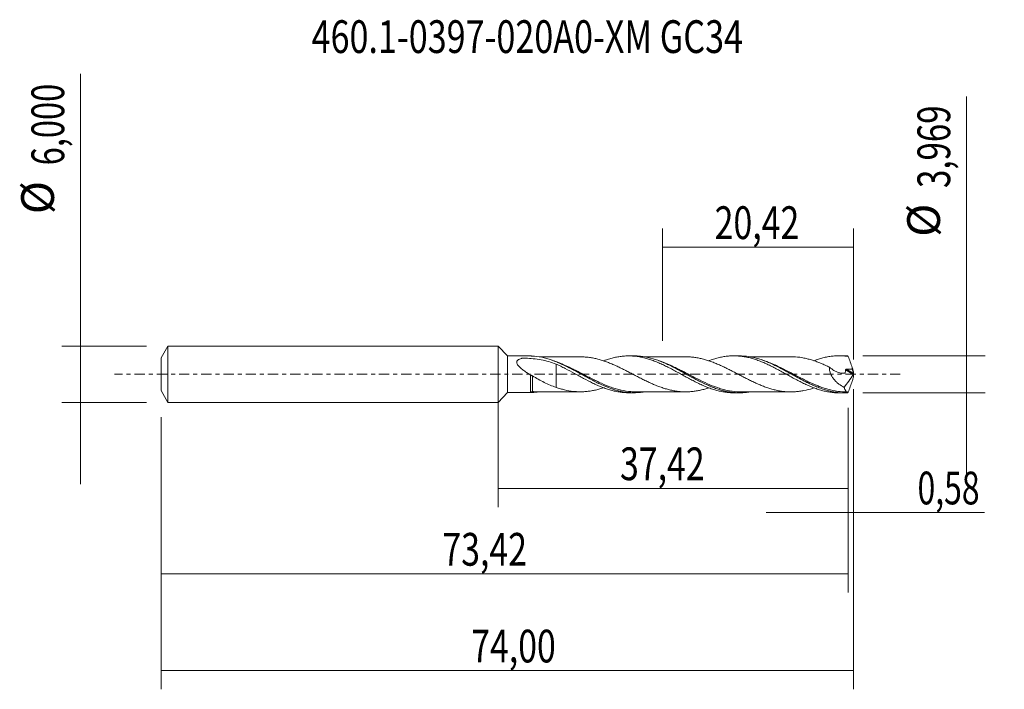
# Model space of a CAD drawing. Units: millimetres. Extents: x -51 to 54, y -34 to 38.
import ezdxf

# ---------------------------------------------------------------- set-up
doc = ezdxf.new("R2010")
doc.units = ezdxf.units.MM
doc.linetypes.add('CENTER', pattern=[47.5, 22, -8.5, 8.5, -8.5])
for name, color, linetype in [('1', 4, 'CONTINUOUS'), ('2', 7, 'CONTINUOUS'), ('SK1', 4, 'CONTINUOUS'), ('SK2', 7, 'CONTINUOUS'), ('SK4', 2, 'CENTER'), ('SK6', 5, 'CONTINUOUS')]:
    doc.layers.add(name, color=color, linetype=linetype)
doc.styles.add('iso_b_vert', font='simplex.shx')
doc.dimstyles.get("Standard").update_dxf_attribs({"dimtxt": 0.18, "dimasz": 0.18, "dimexe": 0.18, "dimexo": 0.0625, "dimgap": 0.09, "dimtad": 1, "dimzin": 0, "dimdsep": 52, "dimtxsty": 'Standard', "dimcen": 0.09, "dimadec": 0, "dimazin": 0, "dimtfac": 1, "dimtdec": 4, "dimtofl": 0, "dimtmove": 0, "dimatfit": 3, "dimfxl": 1, "dimtolj": 1, "dimtzin": 0, "dimarcsym": 0})

# ---------------------------------------------------------------- blocks, each defined once
blk = doc.blocks.new('DimnDraft3D1')
at = {"layer": 'SK2', "lineweight": 13}
for p, q in [((0, -1.5875), (0, -14.197898)), ((37.4247, -3.572), (37.4247, -14.197898)), ((0, -12.197898), (37.4247, -12.197898))]:
    blk.add_line(p, q, dxfattribs=at)
for points in [[(0, -12.197898), (3.499998, -11.737115), (3.500002, -12.658682), (0, -12.197898)], [(37.4247, -12.197898), (33.924702, -12.658682), (33.924698, -11.737115), (37.4247, -12.197898)]]:
    blk.add_solid(points, dxfattribs=at)
at = {"layer": 'SK2', "lineweight": 13, "insert": (13.041864, -11.322898), "char_height": 3.5, "attachment_point": 7, "line_spacing_factor": 1.084337, "style": 'iso_b_vert'}
blk.add_mtext('\\W0.7581;37,42', dxfattribs=at)
blk = doc.blocks.new('DimnDraft3D2')
at = {"layer": 'SK2', "lineweight": 13}
for p, q in [((38, -1.5875), (38, -33.692985)), ((-36, -4.5875), (-36, -33.692985)), ((-36, -31.692985), (38, -31.692985))]:
    blk.add_line(p, q, dxfattribs=at)
for points in [[(-36, -31.692985), (-32.500002, -31.232202), (-32.499998, -32.153769), (-36, -31.692985)], [(38, -31.692985), (34.500002, -32.153769), (34.499998, -31.232202), (38, -31.692985)]]:
    blk.add_solid(points, dxfattribs=at)
at = {"layer": 'SK2', "lineweight": 13, "insert": (-2.866895, -30.817985), "char_height": 3.5, "attachment_point": 7, "line_spacing_factor": 1.084337, "style": 'iso_b_vert'}
blk.add_mtext('\\W0.7581;74,00', dxfattribs=at)
blk = doc.blocks.new('DimnDraft3D3')
at = {"layer": 'SK2', "lineweight": 13}
for p, q in [((17.58, 3.572), (17.58, 15.593619)), ((38, 1.5875), (38, 15.593619)), ((17.58, 13.593619), (38, 13.593619))]:
    blk.add_line(p, q, dxfattribs=at)
for points in [[(17.58, 13.593619), (21.079998, 14.054403), (21.080002, 13.132835), (17.58, 13.593619)], [(38, 13.593619), (34.500002, 13.132835), (34.499998, 14.054403), (38, 13.593619)]]:
    blk.add_solid(points, dxfattribs=at)
at = {"layer": 'SK2', "lineweight": 13, "insert": (23.157105, 14.468619), "char_height": 3.5, "attachment_point": 7, "line_spacing_factor": 1.084337, "style": 'iso_b_vert'}
blk.add_mtext('\\W0.7581;20,42', dxfattribs=at)
blk = doc.blocks.new('DimnDraft3D4')
at = {"layer": 'SK2', "lineweight": 13}
for p, q in [((38, -1.5875), (38, -16.787003)), ((37.4247, -3.572), (37.4247, -16.787003)), ((28.6747, -14.787003), (51.997215, -14.787003))]:
    blk.add_line(p, q, dxfattribs=at)
for points in [[(37.4247, -14.787003), (33.924702, -15.247787), (33.924698, -14.326219), (37.4247, -14.787003)], [(38, -14.787003), (41.499998, -14.326219), (41.500002, -15.247787), (38, -14.787003)]]:
    blk.add_solid(points, dxfattribs=at)
at = {"layer": 'SK2', "lineweight": 13, "insert": (44.840636, -13.912003), "char_height": 3.5, "attachment_point": 7, "line_spacing_factor": 1.084337, "style": 'iso_b_vert'}
blk.add_mtext('\\W0.7150;0,58', dxfattribs=at)
blk = doc.blocks.new('DimnDraft3D5')
at = {"layer": 'SK2', "lineweight": 13}
for p, q in [((37.4247, -3.572), (37.4247, -23.343428)), ((-36, -4.5875), (-36, -23.343428)), ((-36, -21.343428), (37.4247, -21.343428))]:
    blk.add_line(p, q, dxfattribs=at)
for points in [[(-36, -21.343428), (-32.500002, -20.882645), (-32.499998, -21.804212), (-36, -21.343428)], [(37.4247, -21.343428), (33.924702, -21.804212), (33.924698, -20.882645), (37.4247, -21.343428)]]:
    blk.add_solid(points, dxfattribs=at)
at = {"layer": 'SK2', "lineweight": 13, "insert": (-5.947518, -20.468428), "char_height": 3.5, "attachment_point": 7, "line_spacing_factor": 1.084337, "style": 'iso_b_vert'}
blk.add_mtext('\\W0.7581;73,42', dxfattribs=at)
blk = doc.blocks.new('DimnDraft3D6')
at = {"layer": 'SK2', "lineweight": 13}
for p, q in [((-44.625163, 32.121549), (-44.625163, -11.75)), ((-37.5875, 3), (-46.625163, 3)), ((-37.5875, -3), (-46.625163, -3))]:
    blk.add_line(p, q, dxfattribs=at)
for points in [[(-44.625163, 3), (-45.085946, 6.499998), (-44.164379, 6.500002), (-44.625163, 3)], [(-44.625163, -3), (-44.164379, -6.499998), (-45.085946, -6.500002), (-44.625163, -3)]]:
    blk.add_solid(points, dxfattribs=at)
at = {"layer": 'SK2', "lineweight": 13, "char_height": 3.5, "attachment_point": 7, "rotation": 90, "line_spacing_factor": 1.084337, "style": 'iso_b_vert'}
for s, insert in [('\\W0.7317;6,000', (-46.375163, 22.34918)), ('%%c', (-46.375163, 17.126524))]:
    blk.add_mtext(s, dxfattribs=dict(at, insert=insert))
blk = doc.blocks.new('DimnDraft3D7')
at = {"layer": '2', "lineweight": 13}
for p, q in [((50.083343, 29.699135), (50.083343, -10.7345)), ((39.0122, 1.9845), (52.083343, 1.9845)), ((39.0122, -1.9845), (52.083343, -1.9845))]:
    blk.add_line(p, q, dxfattribs=at)
for points in [[(50.083343, 1.9845), (49.622559, 5.484498), (50.544126, 5.484502), (50.083343, 1.9845)], [(50.083343, -1.9845), (50.544126, -5.484498), (49.622559, -5.484502), (50.083343, -1.9845)]]:
    blk.add_solid(points, dxfattribs=at)
at = {"layer": '2', "lineweight": 13, "char_height": 3.5, "attachment_point": 7, "rotation": 90, "line_spacing_factor": 1.084337, "style": 'iso_b_vert'}
for s, insert in [('\\W0.7402;3,969', (48.333343, 19.926766)), ('%%c', (48.333343, 14.70411))]:
    blk.add_mtext(s, dxfattribs=dict(at, insert=insert))

msp = doc.modelspace()

# ---------------------------------------------------------------- linework, layer by layer
at = {"layer": '1', "lineweight": 18}
for p, q in [((1.0155, 1.9617), (0, 3)), ((0, -3), (0, 3)), ((3.4848, 1.9633), (1.0155, 1.9617)), ((1.0155, 1.9617), (1.0155, -1.9617)), ((3.4848, 1.9631), (3.4848, 1.9632)), ((14.5334, 1.9702), (13.9603, 1.9698)), ((25.7835, 1.9772), (25.2102, 1.9769)), ((37.035, 1.9843), (36.459, 1.9839)), ((0, -3), (1.0155, -1.9617)), ((1.0155, -1.9617), (3.4848, -1.9633)), ((3.6843, -1.8644), (3.6843, -1.8609)), ((13.9603, -1.9698), (14.5334, -1.9702)), ((25.2102, -1.9769), (25.7836, -1.9772)), ((36.459, -1.9839), (37.035, -1.9843))]:
    msp.add_line(p, q, dxfattribs=at)
at = {"layer": '1', "lineweight": 13}
for p, q in [((37.1499, 0.4892), (37.9781, -0.0351)), ((37.2411, 0.551), (37.9958, 0.0733))]:
    msp.add_line(p, q, dxfattribs=at)
at = {"layer": '1', "lineweight": 18}
msp.add_ellipse((3.6839, -2.1144), major_axis=(-0.25, 0), ratio=0.999984, start_param=-1.56420123, end_param=-0.66298725, dxfattribs=at)
at = {"layer": '1', "lineweight": 13}
for centre, major_axis, ratio, start_param, end_param in [((3.6113, -1.982), (0.0496, -0.0869), 0.404877, -3.0016491, -2.07265899), ((3.6841, -1.9616), (-0.0028, 0.1), 0.479936, -0.06152778, 1.47051525)]:
    msp.add_ellipse(centre, major_axis=major_axis, ratio=ratio, start_param=start_param, end_param=end_param, dxfattribs=at)
at = {"layer": '1', "lineweight": 18}
for points, knots in [([(3.4852, -0.0905), (3.3644, -0.0143), (3.2438, 0.0639), (3.0046, 0.2251), (2.8872, 0.3074), (2.6586, 0.4772), (2.5473, 0.5646), (2.3887, 0.7033), (2.337, 0.7511), (2.2398, 0.8489), (2.1941, 0.8989), (2.1119, 1.0028), (2.075, 1.0573), (2.0204, 1.168), (2.0026, 1.2253), (1.9991, 1.3073), (2.0018, 1.3345), (2.0154, 1.3861), (2.026, 1.4104), (2.0542, 1.4562), (2.072, 1.4777), (2.1119, 1.5168), (2.1342, 1.5347), (2.1827, 1.5679), (2.209, 1.5832), (2.2633, 1.6111), (2.2915, 1.6239), (2.3787, 1.6593), (2.4402, 1.6793), (2.5359, 1.7057), (2.5682, 1.7139), (2.6091, 1.7234), (2.6174, 1.7253), (2.6338, 1.729), (2.6419, 1.731), (2.6677, 1.7345), (2.6861, 1.7343), (2.7758, 1.7311), (2.8474, 1.7284), (3.2052, 1.7118), (3.4902, 1.691), (4.0518, 1.6313), (4.3289, 1.5923), (4.8765, 1.4922), (5.147, 1.4309), (5.6833, 1.2833), (5.9483, 1.197), (6.2104, 1.0992)], [0, 0, 0, 0, 0.0625, 0.0625, 0.125, 0.125, 0.1875, 0.1875, 0.21875, 0.21875, 0.25, 0.25, 0.28125, 0.28125, 0.3125, 0.3125, 0.328125, 0.328125, 0.34375, 0.34375, 0.359375, 0.359375, 0.375, 0.375, 0.390625, 0.390625, 0.40625, 0.40625, 0.4375, 0.4375, 0.453125, 0.453125, 0.45703125, 0.45703125, 0.4609375, 0.4609375, 0.46875, 0.46875, 0.5, 0.5, 0.625, 0.625, 0.75, 0.75, 0.875, 0.875, 1, 1, 1, 1]), ([(3.5567, 1.9578), (3.5365, 1.9588), (3.519, 1.96), (3.4932, 1.9619), (3.4848, 1.9627), (3.4848, 1.9631)], [0, 0, 0, 0, 0.5, 0.5, 1, 1, 1, 1]), ([(15.6232, -1.8805), (15.4903, -1.9023), (15.3571, -1.9203), (14.8719, -1.9711), (14.5223, -1.9795), (13.8227, -1.9403), (13.4726, -1.8926), (12.942, -1.7799), (12.7645, -1.7355), (12.4124, -1.6351), (12.2369, -1.579), (11.7115, -1.3949), (11.3625, -1.2507), (10.8355, -1.0093), (10.6592, -0.9246), (10.3046, -0.7483), (10.1278, -0.6572), (9.6002, -0.3792), (9.251, -0.1873), (8.7257, 0.101), (8.5504, 0.1972), (8.1986, 0.3884), (8.0215, 0.4834), (7.1352, 0.9481), (6.4423, 1.2775), (5.5608, 1.5827), (5.3832, 1.6386), (5.0292, 1.7379), (4.8529, 1.7811), (4.3244, 1.8906), (3.9729, 1.937), (3.6187, 1.9548)], [0, 0, 0, 0, 0.03301206, 0.03301206, 0.12092005, 0.12092005, 0.20882805, 0.20882805, 0.25278205, 0.25278205, 0.29673604, 0.29673604, 0.38464404, 0.38464404, 0.42859804, 0.42859804, 0.47255203, 0.47255203, 0.56046003, 0.56046003, 0.60441402, 0.60441402, 0.64836802, 0.64836802, 0.82418401, 0.82418401, 0.86813801, 0.86813801, 0.91209201, 0.91209201, 1, 1, 1, 1]), ([(8.7948, 1.8678), (8.6527, 1.8673), (8.3667, 1.8666), (7.9508, 1.8672), (7.5531, 1.8682), (7.1754, 1.8673), (6.7926, 1.8653), (6.4129, 1.8659), (6.0253, 1.8667), (5.6378, 1.8662), (5.2538, 1.8652), (4.8885, 1.865), (4.6062, 1.8649), (4.4424, 1.8649), (4.3912, 1.8649)], [0, 0, 0, 0, 0.09682124, 0.19487793, 0.28320053, 0.3679564, 0.45207492, 0.54392521, 0.62660447, 0.71606548, 0.80785817, 0.88812729, 0.96494121, 1, 1, 1, 1]), ([(6.0078, 1.4229), (6.0964, 1.3895), (6.1849, 1.3548), (6.449, 1.2475), (6.6242, 1.1716), (7.1491, 0.9322), (7.4979, 0.7575), (8.0246, 0.4814), (8.2007, 0.387), (8.5549, 0.1947), (8.7315, 0.0977), (9.2588, -0.1915), (9.6077, -0.383), (10.1323, -0.6592), (10.3075, -0.7493), (10.6591, -0.924), (10.8359, -1.0089), (11.3671, -1.252), (11.7195, -1.3973), (12.1099, -1.5335), (12.1462, -1.5459), (12.1825, -1.5581)], [0, 0, 0, 0, 0.04276876, 0.04276876, 0.12819662, 0.12819662, 0.29905234, 0.29905234, 0.38448019, 0.38448019, 0.46990805, 0.46990805, 0.64076377, 0.64076377, 0.72619163, 0.72619163, 0.81161949, 0.81161949, 0.9824752, 0.9824752, 1, 1, 1, 1]), ([(6.2104, 1.0992), (6.3739, 1.0234), (6.5374, 0.9459), (6.8636, 0.7866), (7.026, 0.7043), (7.5112, 0.4495), (7.8358, 0.2758), (8.3228, 0.0064), (8.486, -0.0832), (8.8143, -0.2618), (8.9783, -0.3508), (9.4661, -0.6143), (9.7908, -0.7799), (10.2756, -1.0162), (10.4377, -1.0914), (10.763, -1.2348), (10.9259, -1.3035), (11.2525, -1.4337), (11.4171, -1.4941), (11.7437, -1.6044), (11.9061, -1.6548), (12.2298, -1.7454), (12.3918, -1.7849), (12.7159, -1.8529), (12.8777, -1.8816), (13.2016, -1.9275), (13.3644, -1.9443), (13.6704, -1.9647), (13.8135, -1.9696), (13.9558, -1.9698)], [0, 0, 0, 0, 0.06300773, 0.06300773, 0.12601546, 0.12601546, 0.25203092, 0.25203092, 0.31503865, 0.31503865, 0.37804638, 0.37804638, 0.50406183, 0.50406183, 0.56706956, 0.56706956, 0.63007729, 0.63007729, 0.69308502, 0.69308502, 0.75609275, 0.75609275, 0.81910048, 0.81910048, 0.88210821, 0.88210821, 0.94511594, 0.94511594, 1, 1, 1, 1]), ([(6.2104, 1.0992), (6.2104, 1.0173), (6.2104, 0.9237), (6.2104, 0.7624), (6.2104, 0.7029), (6.2104, 0.5803), (6.2104, 0.5168), (6.2104, 0.3203), (6.2104, 0.1812), (6.2104, -0.0394), (6.2104, -0.1144), (6.2104, -0.2287), (6.2104, -0.2768), (6.2104, -0.3253), (6.2104, -0.3447), (6.2104, -0.3543), (6.2104, -0.3695), (6.2104, -0.3747), (6.2104, -0.3846), (6.2104, -0.3893), (6.2104, -0.4036), (6.2104, -0.4132), (6.2104, -0.5751), (6.2104, -0.722), (6.2104, -0.9279), (6.2104, -0.9944), (6.2104, -1.1228), (6.2104, -1.1849), (6.2104, -1.2982), (6.2104, -1.3495), (6.2104, -1.3978)], [0, 0, 0, 0, 0.14508699, 0.14508699, 0.22338906, 0.22338906, 0.30169112, 0.30169112, 0.45829526, 0.45829526, 0.53659733, 0.53659733, 0.57574837, 0.58553613, 0.58553613, 0.59532389, 0.59532389, 0.60021777, 0.60021777, 0.60511165, 0.60511165, 0.6148994, 0.6148994, 0.77150354, 0.77150354, 0.84980561, 0.84980561, 0.92810768, 0.92810768, 1, 1, 1, 1]), ([(8.805, 1.8681), (8.8582, 1.8682), (8.9113, 1.8677), (9.1174, 1.863), (9.2701, 1.8543), (9.5758, 1.8267), (9.7287, 1.8076), (10.0346, 1.7609), (10.1879, 1.7334), (10.4929, 1.6673), (10.6448, 1.6295), (10.9477, 1.5457), (11.0988, 1.4999), (11.4011, 1.4008), (11.5523, 1.3477), (11.8547, 1.2341), (12.0059, 1.1728), (12.3096, 1.0445), (12.4621, 0.9777), (12.7681, 0.8388), (12.9208, 0.7663), (13.2257, 0.6183), (13.3783, 0.5429), (13.6834, 0.3885), (13.8361, 0.3096), (14.1418, 0.1508), (14.2947, 0.0715), (14.5998, -0.0876), (14.752, -0.1674), (15.057, -0.3259), (15.2101, -0.4043), (15.5158, -0.5585), (15.6681, -0.6341), (15.9726, -0.7819), (16.125, -0.8536), (16.4304, -0.9925), (16.5834, -1.0598), (16.8882, -1.1874), (17.0405, -1.2479), (17.3454, -1.362), (17.4979, -1.4159), (17.8031, -1.516), (17.9558, -1.5623), (18.2607, -1.6446), (18.413, -1.6807), (18.7177, -1.7451), (18.8699, -1.7739), (19.1756, -1.8204), (19.3281, -1.8376), (19.6326, -1.8625), (19.7846, -1.8703), (20.0893, -1.8763), (20.2422, -1.874), (20.5473, -1.8597), (20.6994, -1.8472), (21.0037, -1.8116), (21.156, -1.7887), (21.4609, -1.7346), (21.6135, -1.7029), (21.9181, -1.63), (22.0704, -1.5893), (22.3257, -1.5134), (22.4288, -1.4804), (22.532, -1.4457)], [0, 0, 0, 0, 0.011559, 0.011559, 0.04486451, 0.04486451, 0.07817002, 0.07817002, 0.11147553, 0.11147553, 0.14478104, 0.14478104, 0.17808655, 0.17808655, 0.21139206, 0.21139206, 0.24469757, 0.24469757, 0.27800308, 0.27800308, 0.31130859, 0.31130859, 0.3446141, 0.3446141, 0.37791961, 0.37791961, 0.41122512, 0.41122512, 0.44453063, 0.44453063, 0.47783614, 0.47783614, 0.51114165, 0.51114165, 0.54444716, 0.54444716, 0.57775267, 0.57775267, 0.61105818, 0.61105818, 0.64436369, 0.64436369, 0.67766921, 0.67766921, 0.71097472, 0.71097472, 0.74428023, 0.74428023, 0.77758574, 0.77758574, 0.81089125, 0.81089125, 0.84419676, 0.84419676, 0.87750227, 0.87750227, 0.91080778, 0.91080778, 0.94411329, 0.94411329, 0.9774188, 0.9774188, 1, 1, 1, 1]), ([(11.2685, 1.438), (11.3726, 1.4771), (11.4767, 1.5142), (11.7437, 1.6044), (11.9061, 1.6548), (12.2298, 1.7454), (12.3918, 1.7849), (12.7159, 1.8529), (12.8777, 1.8816), (13.2016, 1.9275), (13.3644, 1.9443), (13.6914, 1.9661), (13.8559, 1.971), (14.182, 1.9682), (14.3448, 1.9607), (14.6697, 1.9339), (14.8314, 1.9144), (15.1545, 1.8637), (15.3165, 1.8328), (15.6411, 1.7599), (15.8033, 1.7177), (16.1288, 1.622), (16.2933, 1.569), (16.6209, 1.454), (16.7836, 1.3916), (17.1078, 1.2587), (17.27, 1.189), (17.594, 1.0428), (17.7555, 0.9657), (18.0789, 0.8056), (18.2413, 0.7236), (18.4857, 0.597), (18.5673, 0.5542), (18.7306, 0.4671), (18.8124, 0.4226), (19.058, 0.2891), (19.2213, 0.2003), (19.5468, 0.0222), (19.7085, -0.0678), (20.0318, -0.2464), (20.1937, -0.3342), (20.5178, -0.5078), (20.6795, -0.5943), (21.0041, -0.7634), (21.1674, -0.8451), (21.4135, -0.9645), (21.4956, -1.0036), (21.6588, -1.0805), (21.7401, -1.1182), (21.9839, -1.2279), (22.1463, -1.2964), (22.4705, -1.4255), (22.6317, -1.4865), (22.9549, -1.5985), (23.1171, -1.6492), (23.442, -1.741), (23.6044, -1.7824), (23.9311, -1.8535), (24.0956, -1.8831), (24.4218, -1.9304), (24.5836, -1.9483), (24.8951, -1.9708), (25.045, -1.9764), (25.1947, -1.9768)], [0, 0, 0, 0, 0.02222594, 0.02222594, 0.05724023, 0.05724023, 0.09225452, 0.09225452, 0.12726881, 0.12726881, 0.16228309, 0.16228309, 0.19729738, 0.19729738, 0.23231167, 0.23231167, 0.26732596, 0.26732596, 0.30234025, 0.30234025, 0.33735453, 0.33735453, 0.37236882, 0.37236882, 0.40738311, 0.40738311, 0.4423974, 0.4423974, 0.47741169, 0.47741169, 0.51242598, 0.51242598, 0.52993312, 0.52993312, 0.54744026, 0.54744026, 0.58245455, 0.58245455, 0.61746884, 0.61746884, 0.65248313, 0.65248313, 0.68749742, 0.68749742, 0.7225117, 0.7225117, 0.74001885, 0.74001885, 0.75752599, 0.75752599, 0.79254028, 0.79254028, 0.82755457, 0.82755457, 0.86256886, 0.86256886, 0.89758314, 0.89758314, 0.93259743, 0.93259743, 0.96761172, 0.96761172, 1, 1, 1, 1]), ([(26.9152, -1.8802), (26.883, -1.8857), (26.8509, -1.8909), (26.4692, -1.9507), (26.1194, -1.9784), (25.5891, -1.9766), (25.4119, -1.9686), (25.06, -1.9388), (24.8848, -1.9169), (24.3601, -1.8309), (24.0112, -1.7468), (23.4845, -1.584), (23.3083, -1.5237), (22.9538, -1.3915), (22.7774, -1.3205), (22.2505, -1.0945), (21.9017, -0.9271), (21.3768, -0.6592), (21.2016, -0.5671), (20.8498, -0.3788), (20.6727, -0.2822), (19.7879, 0.2032), (19.0955, 0.5934), (18.2145, 1.0206), (18.0369, 1.1033), (17.6836, 1.2589), (17.5079, 1.3321), (16.9821, 1.5359), (16.6332, 1.6507), (16.1073, 1.7862), (15.9316, 1.8252), (15.5785, 1.8899), (15.4007, 1.9157), (14.9937, 1.9584), (14.7642, 1.9703), (14.5351, 1.9702)], [0, 0, 0, 0, 0.00783228, 0.00783228, 0.09296386, 0.09296386, 0.13552965, 0.13552965, 0.17809544, 0.17809544, 0.26322702, 0.26322702, 0.30579282, 0.30579282, 0.34835861, 0.34835861, 0.43349019, 0.43349019, 0.47605598, 0.47605598, 0.51862177, 0.51862177, 0.68888493, 0.68888493, 0.73145072, 0.73145072, 0.77401651, 0.77401651, 0.85914809, 0.85914809, 0.90171388, 0.90171388, 0.94427967, 0.94427967, 1, 1, 1, 1]), ([(20.0449, 1.8747), (19.8741, 1.8743), (19.5445, 1.8735), (19.0827, 1.8758), (18.659, 1.8721), (18.269, 1.874), (17.8863, 1.8737), (17.5371, 1.873), (17.2041, 1.8721), (16.8772, 1.8724), (16.5349, 1.873), (16.1873, 1.8718), (15.8861, 1.8718), (15.7, 1.8718), (15.6277, 1.8717)], [0, 0, 0, 0, 0.11601116, 0.22398943, 0.31345866, 0.40401055, 0.48880537, 0.57340351, 0.6411298, 0.71492782, 0.79543631, 0.87357701, 0.95092706, 1, 1, 1, 1]), ([(16.5806, 1.6573), (16.6576, 1.6345), (16.7346, 1.6104), (16.9877, 1.5279), (17.1647, 1.4644), (17.6954, 1.2583), (18.0476, 1.1011), (18.5787, 0.8434), (18.7553, 0.7542), (19.1073, 0.5718), (19.2829, 0.4784), (19.8095, 0.1939), (20.1609, -0.0015), (20.8692, -0.3897), (21.224, -0.5814), (21.9262, -0.9387), (22.2747, -1.105), (22.7987, -1.3285), (22.9736, -1.3986), (23.3248, -1.5287), (23.5013, -1.5888), (24.0318, -1.7515), (24.3816, -1.8345), (25.08, -1.9468), (25.4289, -1.9758), (25.9564, -1.9764), (26.1335, -1.9695), (26.4566, -1.9436), (26.6026, -1.9271), (26.7487, -1.9057)], [0, 0, 0, 0, 0.02278483, 0.02278483, 0.07468706, 0.07468706, 0.17849153, 0.17849153, 0.23039376, 0.23039376, 0.282296, 0.282296, 0.38610046, 0.38610046, 0.48990493, 0.48990493, 0.5937094, 0.5937094, 0.64561163, 0.64561163, 0.69751386, 0.69751386, 0.80131833, 0.80131833, 0.9051228, 0.9051228, 0.95702503, 0.95702503, 1, 1, 1, 1]), ([(33.778, -1.4527), (33.7231, -1.4709), (33.6681, -1.4885), (33.3072, -1.601), (33.0033, -1.6813), (32.5458, -1.7726), (32.3929, -1.7981), (32.0879, -1.8389), (31.936, -1.8544), (31.4812, -1.8862), (31.1802, -1.8855), (30.7274, -1.8574), (30.5763, -1.8433), (30.274, -1.8049), (30.1225, -1.7807), (29.8178, -1.7218), (29.6643, -1.6865), (29.3588, -1.6092), (29.2065, -1.5666), (28.9014, -1.4727), (28.7485, -1.4209), (28.4426, -1.3101), (28.2898, -1.2512), (27.9845, -1.1273), (27.8318, -1.0624), (27.5265, -0.926), (27.374, -0.8548), (27.068, -0.7089), (26.9151, -0.6343), (26.6099, -0.4816), (26.4576, -0.4033), (26.1525, -0.2454), (25.9994, -0.1657), (25.6933, -0.0059), (25.5409, 0.0747), (25.236, 0.2345), (25.0834, 0.3134), (24.7777, 0.4692), (24.6247, 0.547), (24.3195, 0.6987), (24.167, 0.7722), (23.8617, 0.9141), (23.7093, 0.9833), (23.4041, 1.1168), (23.251, 1.1805), (22.9456, 1.2995), (22.793, 1.3554), (22.4883, 1.4616), (22.3358, 1.511), (22.0299, 1.6005), (21.8769, 1.6406), (21.572, 1.7119), (21.4196, 1.7426), (21.1144, 1.7952), (20.9615, 1.8174), (20.6559, 1.8512), (20.5039, 1.8626), (20.2421, 1.8732), (20.1322, 1.8752), (20.0224, 1.8744)], [0, 0, 0, 0, 0.01196626, 0.01196626, 0.07844232, 0.07844232, 0.11168035, 0.11168035, 0.14491839, 0.14491839, 0.21139445, 0.21139445, 0.24463248, 0.24463248, 0.27787051, 0.27787051, 0.31110854, 0.31110854, 0.34434657, 0.34434657, 0.3775846, 0.3775846, 0.41082263, 0.41082263, 0.44406066, 0.44406066, 0.4772987, 0.4772987, 0.51053673, 0.51053673, 0.54377476, 0.54377476, 0.57701279, 0.57701279, 0.61025082, 0.61025082, 0.64348885, 0.64348885, 0.67672688, 0.67672688, 0.70996491, 0.70996491, 0.74320294, 0.74320294, 0.77644097, 0.77644097, 0.80967901, 0.80967901, 0.84291704, 0.84291704, 0.87615507, 0.87615507, 0.9093931, 0.9093931, 0.94263113, 0.94263113, 0.97586916, 0.97586916, 1, 1, 1, 1]), ([(22.5002, 1.4357), (22.5979, 1.4729), (22.6956, 1.5086), (22.9549, 1.5985), (23.1171, 1.6492), (23.442, 1.741), (23.6044, 1.7824), (23.9311, 1.8535), (24.0956, 1.8831), (24.4218, 1.9304), (24.5836, 1.9483), (24.9073, 1.9717), (25.0693, 1.9772), (25.393, 1.9764), (25.5543, 1.97), (25.8782, 1.9448), (26.0411, 1.9264), (26.3678, 1.8774), (26.5318, 1.8464), (26.8578, 1.7738), (27.0206, 1.7324), (27.345, 1.6392), (27.5062, 1.5869), (27.8293, 1.4735), (27.9913, 1.4128), (28.3155, 1.2823), (28.4773, 1.2119), (28.803, 1.0644), (28.9676, 0.9872), (29.2946, 0.8273), (29.4567, 0.7437), (29.7809, 0.5745), (29.943, 0.4888), (30.2666, 0.3143), (30.4276, 0.2247), (30.7511, 0.0459), (30.9136, -0.0432), (31.2392, -0.2222), (31.4024, -0.3132), (31.7296, -0.4907), (31.8927, -0.577), (32.2176, -0.7459), (32.3789, -0.8292), (32.7021, -0.9884), (32.864, -1.0645), (33.1877, -1.2108), (33.349, -1.2816), (33.6739, -1.4137), (33.8372, -1.4752), (34.1652, -1.5902), (34.3281, -1.6435), (34.6548, -1.7381), (34.8184, -1.7798), (35.1456, -1.8525), (35.309, -1.8838), (35.6361, -1.9332), (35.7998, -1.9518), (36.1264, -1.977), (36.2889, -1.9836), (36.4525, -1.9839)], [0, 0, 0, 0, 0.02114836, 0.02114836, 0.05610984, 0.05610984, 0.09107133, 0.09107133, 0.12603281, 0.12603281, 0.1609943, 0.1609943, 0.19595578, 0.19595578, 0.23091727, 0.23091727, 0.26587875, 0.26587875, 0.30084024, 0.30084024, 0.33580172, 0.33580172, 0.37076321, 0.37076321, 0.40572469, 0.40572469, 0.44068618, 0.44068618, 0.47564767, 0.47564767, 0.51060915, 0.51060915, 0.54557064, 0.54557064, 0.58053212, 0.58053212, 0.61549361, 0.61549361, 0.65045509, 0.65045509, 0.68541658, 0.68541658, 0.72037806, 0.72037806, 0.75533955, 0.75533955, 0.79030103, 0.79030103, 0.82526252, 0.82526252, 0.860224, 0.860224, 0.89518549, 0.89518549, 0.93014697, 0.93014697, 0.96510846, 0.96510846, 1, 1, 1, 1]), ([(37.3532, -1.9766), (37.0008, -1.9938), (36.6504, -1.982), (36.1229, -1.922), (35.9468, -1.8949), (35.593, -1.8269), (35.4163, -1.7861), (34.8894, -1.6456), (34.5407, -1.5276), (34.0164, -1.3203), (33.8415, -1.2462), (33.4903, -1.0889), (33.3136, -1.0057), (32.7827, -0.7453), (32.4329, -0.5603), (31.7341, -0.1804), (31.385, 0.0142), (30.8573, 0.3047), (30.6799, 0.4015), (30.3268, 0.5905), (30.1511, 0.6826), (29.6253, 0.9498), (29.2769, 1.1162), (28.7517, 1.3392), (28.5762, 1.4092), (28.2236, 1.539), (28.046, 1.599), (27.5172, 1.7593), (27.1681, 1.8413), (26.4745, 1.9499), (26.1302, 1.9776), (25.7824, 1.9772)], [0, 0, 0, 0, 0.09103737, 0.09103737, 0.13655605, 0.13655605, 0.18207474, 0.18207474, 0.27311211, 0.27311211, 0.31863079, 0.31863079, 0.36414948, 0.36414948, 0.45518684, 0.45518684, 0.54622421, 0.54622421, 0.5917429, 0.5917429, 0.63726158, 0.63726158, 0.72829895, 0.72829895, 0.77381763, 0.77381763, 0.81933632, 0.81933632, 0.91037369, 0.91037369, 1, 1, 1, 1]), ([(31.3047, 1.881), (31.1941, 1.8806), (30.9615, 1.88), (30.6515, 1.8805), (30.3755, 1.8811), (30.1421, 1.8815), (29.7893, 1.8809), (29.2872, 1.8795), (28.7305, 1.8794), (28.2564, 1.8795), (27.9016, 1.88), (27.5747, 1.879), (27.2554, 1.8787), (27.0359, 1.879), (26.9224, 1.879), (26.9154, 1.879)], [0, 0, 0, 0, 0.07560025, 0.15895576, 0.2119032, 0.26426782, 0.31848456, 0.45299075, 0.60745169, 0.6989879, 0.77699259, 0.84994869, 0.92243869, 0.99522535, 1, 1, 1, 1]), ([(27.9773, 1.6183), (28.3011, 1.5157), (28.6231, 1.3937), (29.1208, 1.1817), (29.2957, 1.1026), (29.6468, 0.9363), (29.8237, 0.8489), (30.3534, 0.579), (30.7026, 0.3897), (31.4002, 0.0057), (31.7489, -0.1886), (32.2763, -0.4749), (32.4536, -0.5697), (32.8059, -0.7535), (32.9812, -0.8425), (33.3831, -1.039), (33.6093, -1.144), (33.8357, -1.2417)], [0, 0, 0, 0, 0.16587385, 0.16587385, 0.25558402, 0.25558402, 0.34529419, 0.34529419, 0.52471452, 0.52471452, 0.70413486, 0.70413486, 0.79384503, 0.79384503, 0.8835552, 0.8835552, 1, 1, 1, 1]), ([(31.3034, 1.8809), (31.3136, 1.881), (31.3238, 1.881), (31.4859, 1.8809), (31.6384, 1.8753), (32.0956, 1.8429), (32.3986, 1.8021), (32.8554, 1.7107), (33.008, 1.6753), (33.3123, 1.596), (33.4642, 1.5521), (33.7684, 1.4572), (33.9205, 1.4058), (34.2249, 1.2941), (34.3773, 1.2339), (34.6818, 1.1085), (34.8339, 1.043), (35.1379, 0.9062), (35.2898, 0.835), (35.4423, 0.7619)], [0, 0, 0, 0, 0.00738926, 0.00738926, 0.11767934, 0.11767934, 0.3382595, 0.3382595, 0.44854959, 0.44854959, 0.55883967, 0.55883967, 0.66912975, 0.66912975, 0.77941983, 0.77941983, 0.88970992, 0.88970992, 1, 1, 1, 1]), ([(33.743, 1.4386), (33.8289, 1.4711), (33.915, 1.5025), (34.1652, 1.5902), (34.3281, 1.6435), (34.6548, 1.7381), (34.8184, 1.7798), (35.1456, 1.8525), (35.309, 1.8838), (35.6361, 1.9332), (35.7998, 1.9518), (36.1267, 1.9771), (36.2896, 1.9836), (36.6174, 1.9841), (36.7812, 1.9782), (37.1079, 1.9541), (37.2705, 1.9356), (37.4341, 1.9114)], [0, 0, 0, 0, 0.06989099, 0.06989099, 0.20276371, 0.20276371, 0.33563642, 0.33563642, 0.46850914, 0.46850914, 0.60138185, 0.60138185, 0.73425457, 0.73425457, 0.86712728, 0.86712728, 1, 1, 1, 1]), ([(37.4341, 1.9114), (37.5035, 1.7144), (37.5745, 1.5175), (37.7188, 1.1239), (37.7921, 0.9271), (37.8656, 0.7313)], [0, 0, 0, 0, 0.5, 0.5, 1, 1, 1, 1]), ([(35.4423, 0.7619), (35.4351, 0.7061), (35.4319, 0.649), (35.4336, 0.5318), (35.4388, 0.4715), (35.4567, 0.3526), (35.4696, 0.2934), (35.5023, 0.1757), (35.5224, 0.1166), (35.5911, -0.0554), (35.6477, -0.164), (35.745, -0.3199), (35.7797, -0.3707), (35.8513, -0.4683), (35.8885, -0.5153), (36.0035, -0.6519), (36.0847, -0.7369), (36.2547, -0.8972), (36.3434, -0.9722), (36.6128, -1.1801), (36.799, -1.2983), (36.9904, -1.4008)], [0, 0, 0, 0, 0.0625, 0.0625, 0.125, 0.125, 0.1875, 0.1875, 0.25, 0.25, 0.375, 0.375, 0.4375, 0.4375, 0.5, 0.5, 0.625, 0.625, 0.75, 0.75, 1, 1, 1, 1]), ([(35.4423, 0.7619), (35.5886, 0.6297), (35.7428, 0.5142), (35.9864, 0.3667), (36.0692, 0.3223), (36.2352, 0.2453), (36.3189, 0.2125), (36.4875, 0.1593), (36.573, 0.1388), (36.7434, 0.1127), (36.8277, 0.107), (36.9527, 0.1117), (36.9939, 0.1155), (37.0447, 0.1234), (37.0548, 0.1252), (37.0699, 0.128), (37.0749, 0.129), (37.085, 0.131), (37.09, 0.1319), (37.0992, 0.1363), (37.1033, 0.1396), (37.1088, 0.1492), (37.11, 0.1552), (37.1138, 0.1728), (37.1166, 0.1843), (37.1386, 0.2901), (37.1479, 0.3891), (37.1499, 0.4892)], [0, 0, 0, 0, 0.25, 0.25, 0.375, 0.375, 0.5, 0.5, 0.625, 0.625, 0.75, 0.75, 0.8125, 0.8125, 0.828125, 0.828125, 0.8359375, 0.8359375, 0.84375, 0.84375, 0.8515625, 0.8515625, 0.859375, 0.859375, 0.875, 0.875, 1, 1, 1, 1]), ([(37.1499, 0.4892), (37.1501, 0.4991), (37.1531, 0.5089), (37.1642, 0.5257), (37.1724, 0.5327), (37.1994, 0.548), (37.2205, 0.5514), (37.2411, 0.551)], [0, 0, 0, 0, 0.25, 0.25, 0.5, 0.5, 1, 1, 1, 1]), ([(37.8382, 0.5418), (37.8799, 0.4722), (37.9142, 0.4008), (37.9672, 0.2545), (37.9854, 0.1811), (37.9964, 0.108)], [0, 0, 0, 0, 0.5, 0.5, 1, 1, 1, 1]), ([(37.9964, 0.108), (37.9899, 0.2062), (37.9747, 0.3048), (37.9411, 0.459), (37.9281, 0.5114), (37.8991, 0.619), (37.8829, 0.6746), (37.8656, 0.7313)], [0, 0, 0, 0, 0.5, 0.5, 0.75, 0.75, 1, 1, 1, 1]), ([(37.9998, 0.0247), (37.998, 0.0144), (37.9953, 0.0035), (37.9878, -0.0175), (37.983, -0.0274), (37.9781, -0.0351)], [0, 0, 0, 0, 0.5, 0.5, 1, 1, 1, 1]), ([(37.9958, 0.0733), (37.9956, 0.0665), (37.9959, 0.0588), (37.9973, 0.0423), (37.9984, 0.0337), (37.9998, 0.0247)], [0, 0, 0, 0, 0.5, 0.5, 1, 1, 1, 1]), ([(3.4848, -1.9631), (3.4848, -1.9649), (3.4848, -1.9546), (3.4849, -1.9096), (3.4849, -1.8752), (3.4849, -1.8071), (3.485, -1.7816), (3.485, -1.7249), (3.485, -1.6936), (3.485, -1.5923), (3.485, -1.5154), (3.485, -1.3434), (3.4851, -1.2471), (3.4851, -1.0428), (3.4851, -0.9345), (3.4851, -0.7629), (3.4851, -0.7038), (3.4852, -0.5843), (3.4852, -0.524), (3.4852, -0.3413), (3.4852, -0.2171), (3.4852, -0.0905)], [0, 0, 0, 0, 0.125, 0.125, 0.25, 0.25, 0.3125, 0.3125, 0.375, 0.375, 0.5, 0.5, 0.625, 0.625, 0.75, 0.75, 0.8125, 0.8125, 0.875, 0.875, 1, 1, 1, 1]), ([(3.6847, -0.1686), (3.6671, -0.1577), (3.6493, -0.1475), (3.6137, -0.1291), (3.5955, -0.1207), (3.5432, -0.0998), (3.5103, -0.0915), (3.4852, -0.0905)], [0, 0, 0, 0, 0.25, 0.25, 0.5, 0.5, 1, 1, 1, 1]), ([(6.2104, -1.3978), (5.9935, -1.3264), (5.7791, -1.2452), (5.3521, -1.0648), (5.1396, -0.9665), (4.7193, -0.7581), (4.5108, -0.6479), (4.0961, -0.4169), (3.8898, -0.296), (3.6847, -0.1686)], [0, 0, 0, 0, 0.25, 0.25, 0.5, 0.5, 0.75, 0.75, 1, 1, 1, 1]), ([(37.9781, -0.0351), (37.825, -0.2748), (37.6632, -0.5054), (37.3319, -0.9587), (37.1622, -1.181), (36.9904, -1.4008)], [0, 0, 0, 0, 0.5, 0.5, 1, 1, 1, 1]), ([(37.4341, -1.9114), (37.504, -1.7132), (37.5751, -1.5159), (37.7192, -1.1227), (37.7922, -0.9268), (37.8656, -0.7313)], [0, 0, 0, 0, 0.5, 0.5, 1, 1, 1, 1]), ([(37.8656, -0.7313), (37.9, -0.6188), (37.93, -0.5099), (37.9749, -0.3035), (37.99, -0.2053), (37.9964, -0.108)], [0, 0, 0, 0, 0.5, 0.5, 1, 1, 1, 1]), ([(3.5567, -1.9578), (3.5365, -1.9588), (3.519, -1.96), (3.4932, -1.9619), (3.4848, -1.9627), (3.4848, -1.9631)], [0, 0, 0, 0, 0.5, 0.5, 1, 1, 1, 1]), ([(3.6843, -1.8617), (3.6631, -1.8621), (3.6424, -1.865), (3.6017, -1.8759), (3.5817, -1.884), (3.563, -1.8946)], [0, 0, 0, 0, 0.5, 0.5, 1, 1, 1, 1]), ([(3.6845, -1.8601), (3.8148, -1.862), (4.1005, -1.8652), (4.5006, -1.8648), (4.8885, -1.865), (5.2538, -1.8652), (5.6378, -1.8662), (6.0253, -1.8667), (6.454, -1.8657), (6.9165, -1.8655), (7.3411, -1.868), (7.6776, -1.8679), (7.9926, -1.8671), (8.3667, -1.8666), (8.6526, -1.8673), (8.7946, -1.8678)], [0, 0, 0, 0, 0.0776741, 0.16967506, 0.23577615, 0.30485058, 0.38384143, 0.46082579, 0.53197423, 0.63509425, 0.73194199, 0.78083291, 0.83234282, 0.91672408, 1, 1, 1, 1]), ([(11.2412, -1.4533), (11.2392, -1.4539), (11.2372, -1.4545), (11.0829, -1.5049), (10.9308, -1.5507), (10.6259, -1.6344), (10.4729, -1.6721), (10.1679, -1.7372), (10.0159, -1.7641), (9.7114, -1.8098), (9.559, -1.8285), (9.2537, -1.8554), (9.1011, -1.8637), (8.7966, -1.8699), (8.6444, -1.8677), (8.3396, -1.8527), (8.1873, -1.8408), (7.7296, -1.7907), (7.4257, -1.7376), (6.9709, -1.6282), (6.8193, -1.5873), (6.5153, -1.4983), (6.363, -1.4502), (6.2104, -1.3978)], [0, 0, 0, 0, 0.00118035, 0.00118035, 0.09198213, 0.09198213, 0.18278392, 0.18278392, 0.27358571, 0.27358571, 0.36438749, 0.36438749, 0.45518928, 0.45518928, 0.54599107, 0.54599107, 0.63679285, 0.63679285, 0.81839643, 0.81839643, 0.90919821, 0.90919821, 1, 1, 1, 1]), ([(14.7401, -1.8711), (14.5637, -1.8709), (14.3882, -1.864), (13.8626, -1.8232), (13.5141, -1.7696), (13.0865, -1.6742), (13.0084, -1.6555), (12.9301, -1.6356)], [0, 0, 0, 0, 0.2896947, 0.2896947, 0.87024535, 0.87024535, 1, 1, 1, 1]), ([(14.7126, -1.8711), (14.9067, -1.8712), (15.236, -1.8713), (15.6532, -1.8718), (15.9631, -1.8718), (16.2281, -1.8719), (16.4904, -1.8728), (16.7464, -1.8726), (16.9942, -1.8723), (17.3324, -1.8722), (17.8037, -1.8739), (18.2983, -1.8736), (18.7386, -1.8727), (19.1366, -1.876), (19.5809, -1.8734), (19.904, -1.8743), (20.0552, -1.8746)], [0, 0, 0, 0, 0.10905955, 0.1849971, 0.23415563, 0.28320128, 0.33376765, 0.38146419, 0.42695386, 0.47288398, 0.5713699, 0.69155137, 0.75056923, 0.8185904, 0.91506672, 1, 1, 1, 1]), ([(26.0013, -1.8783), (25.9343, -1.8783), (25.8675, -1.8774), (25.4497, -1.8655), (25.1011, -1.8286), (24.4032, -1.7039), (24.0536, -1.6165), (23.6933, -1.5035), (23.6862, -1.5012), (23.6792, -1.499)], [0, 0, 0, 0, 0.08592983, 0.08592983, 0.53843826, 0.53843826, 0.99094668, 0.99094668, 1, 1, 1, 1]), ([(25.9645, -1.8783), (26.1587, -1.8784), (26.4826, -1.8786), (26.9131, -1.8791), (27.2554, -1.8787), (27.5747, -1.879), (27.9016, -1.88), (28.2564, -1.8796), (28.6958, -1.8793), (29.1995, -1.8805), (29.7071, -1.8798), (30.0986, -1.8817), (30.3884, -1.881), (30.6616, -1.8805), (30.9668, -1.88), (31.1952, -1.8806), (31.3023, -1.881)], [0, 0, 0, 0, 0.10912957, 0.18206745, 0.24192002, 0.30152863, 0.36152053, 0.42566389, 0.50093423, 0.60847164, 0.70873125, 0.78624355, 0.82847298, 0.87160028, 0.93980658, 1, 1, 1, 1]), ([(36.9904, -1.4008), (37.0211, -1.482), (37.0522, -1.5533), (37.0994, -1.6459), (37.1152, -1.6744), (37.1471, -1.7265), (37.1631, -1.7501), (37.2105, -1.8121), (37.2415, -1.8423), (37.3026, -1.8804), (37.3329, -1.8883), (37.3622, -1.8842)], [0, 0, 0, 0, 0.25, 0.25, 0.375, 0.375, 0.5, 0.5, 0.75, 0.75, 1, 1, 1, 1]), ([(37.3622, -1.8842), (37.3655, -1.8837), (37.3682, -1.8848), (37.3719, -1.8912), (37.3728, -1.8965), (37.3719, -1.9127), (37.37, -1.9235), (37.3634, -1.9484), (37.3587, -1.9622), (37.3536, -1.9755)], [0, 0, 0, 0, 0.25, 0.25, 0.5, 0.5, 0.75, 0.75, 1, 1, 1, 1])]:
    msp.add_open_spline(points, degree=3, knots=knots, dxfattribs=at)
for points, degree in [([(3.6187, 1.9548), (3.5977, 1.9559), (3.5766, 1.9568), (3.5567, 1.9578)], 3), ([(17.2651, 1.4268), (17.2144, 1.4439), (17.1637, 1.4606), (17.1131, 1.4769)], 3), ([(37.3532, 1.9766), (37.2465, 1.9818), (37.1399, 1.9844), (37.0334, 1.9843)], 3), ([(37.4341, 1.9114), (37.4084, 1.9439), (37.3815, 1.9658), (37.3532, 1.9766)], 3), ([(19.5666, 0.0144), (19.485, 0.0561)], 1), ([(30.7948, 0.0252), (30.7342, 0.0555)], 1), ([(37.2411, 0.551), (37.4403, 0.5472), (37.6394, 0.5435), (37.8382, 0.5418)], 3), ([(37.8656, 0.7313), (37.8596, 0.6675), (37.8504, 0.6044), (37.8382, 0.5418)], 3), ([(37.9964, 0.108), (37.9964, 0.0964), (37.9962, 0.0849), (37.9958, 0.0733)], 3), ([(37.9998, -0.0247), (38.0001, -0.0082), (38.0001, 0.0082), (37.9998, 0.0247)], 3), ([(37.9958, -0.0733), (37.9954, -0.0597), (37.9969, -0.0428), (37.9998, -0.0247)], 3), ([(37.9964, -0.108), (37.9964, -0.0964), (37.9962, -0.0849), (37.9958, -0.0733)], 3), ([(3.4848, -1.9631), (3.5052, -1.936), (3.5314, -1.9123), (3.563, -1.8946)], 3), ([(3.6187, -1.9548), (3.5977, -1.9559), (3.5766, -1.9568), (3.5567, -1.9578)], 3), ([(4.3882, -1.8714), (4.1323, -1.9138), (3.8762, -1.9418), (3.6187, -1.9548)], 3), ([(3.7924, -1.8428), (3.6809, -1.8478)], 1), ([(37.1206, -1.8845), (37.3352, -1.8847)], 1), ([(37.4341, -1.9114), (37.4084, -1.9439), (37.3814, -1.9658), (37.3532, -1.9766)], 3), ([(37.3536, -1.9755), (37.3535, -1.9758), (37.3533, -1.9762), (37.3532, -1.9766)], 3)]:
    msp.add_open_spline(points, degree=degree, dxfattribs=at)
at = {"layer": '1', "lineweight": 13}
for points, knots in [([(12.9301, -1.6356), (12.8333, -1.6111), (12.7364, -1.5847), (12.4637, -1.5056), (12.287, -1.4487), (11.7568, -1.263), (11.405, -1.1193), (10.8747, -0.8817), (10.6982, -0.7992), (10.3471, -0.6299), (10.1721, -0.5429), (9.6479, -0.2775), (9.2992, -0.0945), (8.7726, 0.1797), (8.5962, 0.2713), (8.2426, 0.4521), (8.0668, 0.5407), (7.5408, 0.7989), (7.1921, 0.9608), (6.6677, 1.1808), (6.4926, 1.2503), (6.1411, 1.3802), (5.964, 1.4407), (5.7772, 1.4987), (5.767, 1.5019), (5.7568, 1.5051)], [0, 0, 0, 0, 0.04062852, 0.04062852, 0.11409853, 0.11409853, 0.26103855, 0.26103855, 0.33450856, 0.33450856, 0.40797857, 0.40797857, 0.55491859, 0.55491859, 0.6283886, 0.6283886, 0.70185861, 0.70185861, 0.84879863, 0.84879863, 0.92226864, 0.92226864, 0.99573865, 0.99573865, 1, 1, 1, 1]), ([(23.6792, -1.499), (23.3331, -1.3896), (22.9898, -1.2603), (22.2988, -0.9688), (21.9504, -0.8061), (21.4241, -0.5466), (21.2478, -0.4574), (20.8944, -0.2758), (20.7179, -0.1837), (20.1876, 0.0936), (19.8368, 0.2782), (19.3108, 0.5453), (19.1354, 0.6326), (18.7837, 0.8024), (18.6072, 0.885), (18.0773, 1.1227), (17.7255, 1.2662), (17.3365, 1.4024), (17.3008, 1.4147), (17.2651, 1.4268)], [0, 0, 0, 0, 0.16115483, 0.16115483, 0.32559985, 0.32559985, 0.40782236, 0.40782236, 0.49004487, 0.49004487, 0.65448989, 0.65448989, 0.7367124, 0.7367124, 0.81893492, 0.81893492, 0.98337994, 0.98337994, 1, 1, 1, 1]), ([(37.3622, -1.8842), (36.6604, -1.8965), (35.9705, -1.799), (35.092, -1.5566), (34.915, -1.5019), (34.5636, -1.3828), (34.3887, -1.3183), (33.865, -1.112), (33.5172, -0.9572), (32.9929, -0.7069), (32.8177, -0.6204), (32.4657, -0.4428), (32.2889, -0.3516), (31.7624, -0.0776), (31.4141, 0.1071), (30.7169, 0.4693), (30.3679, 0.6466), (29.8387, 0.8967), (29.6623, 0.9771), (29.3117, 1.1296), (29.137, 1.2018), (28.7995, 1.3324), (28.6368, 1.3914), (28.4738, 1.446)], [0, 0, 0, 0, 0.23621125, 0.23621125, 0.29526407, 0.29526407, 0.35431688, 0.35431688, 0.47242251, 0.47242251, 0.53147532, 0.53147532, 0.59052813, 0.59052813, 0.70863376, 0.70863376, 0.82673939, 0.82673939, 0.8857922, 0.8857922, 0.94484502, 0.94484502, 1, 1, 1, 1]), ([(3.6843, -1.8609), (3.6843, -1.858), (3.6843, -1.8533), (3.6844, -1.8387), (3.6844, -1.8277), (3.6844, -1.8001), (3.6844, -1.7834), (3.6844, -1.7254), (3.6845, -1.6764), (3.6845, -1.5582), (3.6845, -1.4883), (3.6845, -1.3315), (3.6846, -1.2441), (3.6846, -1.1034), (3.6846, -1.0548), (3.6846, -0.9539), (3.6846, -0.9016), (3.6846, -0.7426), (3.6847, -0.6328), (3.6847, -0.4627), (3.6847, -0.4051), (3.6847, -0.288), (3.6847, -0.2283), (3.6847, -0.1686)], [0, 0, 0, 0, 0.05379763, 0.05379763, 0.12138352, 0.12138352, 0.1889694, 0.1889694, 0.32414117, 0.32414117, 0.45931293, 0.45931293, 0.5944847, 0.5944847, 0.66207058, 0.66207058, 0.72965647, 0.72965647, 0.86482823, 0.86482823, 0.93241412, 0.93241412, 1, 1, 1, 1]), ([(12.1825, -1.5581), (12.3232, -1.6053), (12.4637, -1.6489), (12.7792, -1.7382), (12.9543, -1.7817), (13.4789, -1.8922), (13.8276, -1.9397), (14.3543, -1.9688), (14.5304, -1.9714), (14.8847, -1.9622), (15.0609, -1.9504), (15.3256, -1.9222), (15.4147, -1.9109), (15.5036, -1.8979)], [0, 0, 0, 0, 0.12611073, 0.12611073, 0.28476917, 0.28476917, 0.60208605, 0.60208605, 0.76074449, 0.76074449, 0.91940293, 0.91940293, 1, 1, 1, 1]), ([(33.8357, -1.2417), (33.9581, -1.2946), (34.0806, -1.3453), (34.3781, -1.4624), (34.5533, -1.5264), (34.9054, -1.6436), (35.0828, -1.6967), (35.6101, -1.8359), (35.9581, -1.9027), (36.6543, -1.981), (37.0024, -1.9927), (37.3536, -1.9755)], [0, 0, 0, 0, 0.10474336, 0.10474336, 0.2539528, 0.2539528, 0.40316224, 0.40316224, 0.70158112, 0.70158112, 1, 1, 1, 1])]:
    msp.add_open_spline(points, degree=3, knots=knots, dxfattribs=at)
for points in [[(3.6187, -1.9548), (3.6245, -1.9539), (3.6303, -1.9532), (3.6361, -1.9529)], [(3.6361, -1.9529), (3.8534, -1.9415), (4.0694, -1.9192), (4.285, -1.8867)], [(3.7984, -1.8577), (3.7604, -1.8594), (3.7223, -1.8607), (3.6843, -1.8617)]]:
    msp.add_open_spline(points, degree=3, dxfattribs=at)
at = {"layer": 'SK1', "lineweight": 18}
for p, q in [((-35.2783, 3), (-36, 1.75)), ((0, 3), (-35.2783, 3)), ((-35.2783, 3), (-35.2783, -3)), ((0, -3), (0, 3)), ((-36, 1.75), (-36, -1.75)), ((-36, -1.75), (-35.2783, -3)), ((-35.2783, -3), (0, -3))]:
    msp.add_line(p, q, dxfattribs=at)
at = {"layer": 'SK4', "lineweight": 18, "ltscale": 0.05}
msp.add_line((43, 0), (-41, 0), dxfattribs=at)

# ---------------------------------------------------------------- texts
at = {"layer": 'SK6', "lineweight": 13, "insert": (3.1292, 34.3672), "char_height": 3.5, "attachment_point": 8, "line_spacing_factor": 1.084337, "style": 'iso_b_vert'}
msp.add_mtext('\\W0.7645;460.1-0397-020A0-XM GC34', dxfattribs=at)

# ---------------------------------------------------------------- dimensions: what is measured, and where the dimension line sits
at = {"layer": '2', "lineweight": 13}
dim = msp.add_aligned_dim(p1=(39.0122, -1.9845), p2=(39.0122, 1.9845), distance=-13.0711, dimstyle='Standard', override={"dimtxt": 3.5, "dimasz": 3.5, "dimexe": 2, "dimexo": 1.5875, "dimgap": 1.75, "dimtad": 1, "dimtih": 0, "dimtoh": 0, "dimdec": 3, "dimpost": '<>', "dimtxsty": 'iso_b_vert', "dimsah": 1, "dimclrd": 35, "dimclre": 35, "dimclrt": 35, "dimtm": -0.005, "dimtdec": 2, "dimtmove": 0}, dxfattribs=at)
dim.commit()
dim.dimension.update_dxf_attribs({"geometry": 'DimnDraft3D7', "text_midpoint": (47.4583, 19.0518)})
at = {"layer": 'SK2', "lineweight": 13}
dim = msp.add_aligned_dim(p1=(-37.5875, -3), p2=(-37.5875, 3), distance=9.0377, dimstyle='Standard', override={"dimtxt": 3.5, "dimasz": 3.5, "dimexe": 2, "dimexo": 1.5875, "dimgap": 1.75, "dimtad": 1, "dimtih": 0, "dimtoh": 0, "dimdec": 3, "dimpost": '<>', "dimtxsty": 'iso_b_vert', "dimsah": 1, "dimclrd": 35, "dimclre": 35, "dimclrt": 35, "dimtm": -0.005, "dimtdec": 2, "dimtmove": 0}, dxfattribs=at)
dim.commit()
dim.dimension.update_dxf_attribs({"geometry": 'DimnDraft3D6', "text_midpoint": (-47.2502, 21.4742)})
for base, p1, p2, picture, middle in [((38, 13.5936), (17.58, 3.572), (38, 1.5875), 'DimnDraft3D3', (27.79, 13.5936)), ((38, -31.693), (-36, -4.5875), (38, -1.5875), 'DimnDraft3D2', (1.766, -31.693)), ((37.4247, -12.1979), (0, -1.5875), (37.4247, -3.572), 'DimnDraft3D1', (17.6748, -12.1979)), ((37.4247, -14.787), (38, -1.5875), (37.4247, -3.572), 'DimnDraft3D4', (47.9814, -14.787)), ((37.4247, -21.3434), (-36, -4.5875), (37.4247, -3.572), 'DimnDraft3D5', (-1.3146, -21.3434))]:
    dim = msp.add_linear_dim(base=base, p1=p1, p2=p2, dimstyle='Standard', override={"dimtxt": 3.5, "dimasz": 3.5, "dimexe": 2, "dimexo": 1.5875, "dimgap": 1.75, "dimtad": 1, "dimtih": 0, "dimdec": 2, "dimpost": '<>', "dimtxsty": 'iso_b_vert', "dimsah": 1, "dimclrd": 35, "dimclre": 35, "dimclrt": 35, "dimtm": -0.005, "dimtdec": 2, "dimtofl": 1, "dimtmove": 0}, dxfattribs=at)
    dim.commit()
    dim.dimension.update_dxf_attribs({"geometry": picture, "text_midpoint": middle})

doc.saveas('drawing.dxf')
